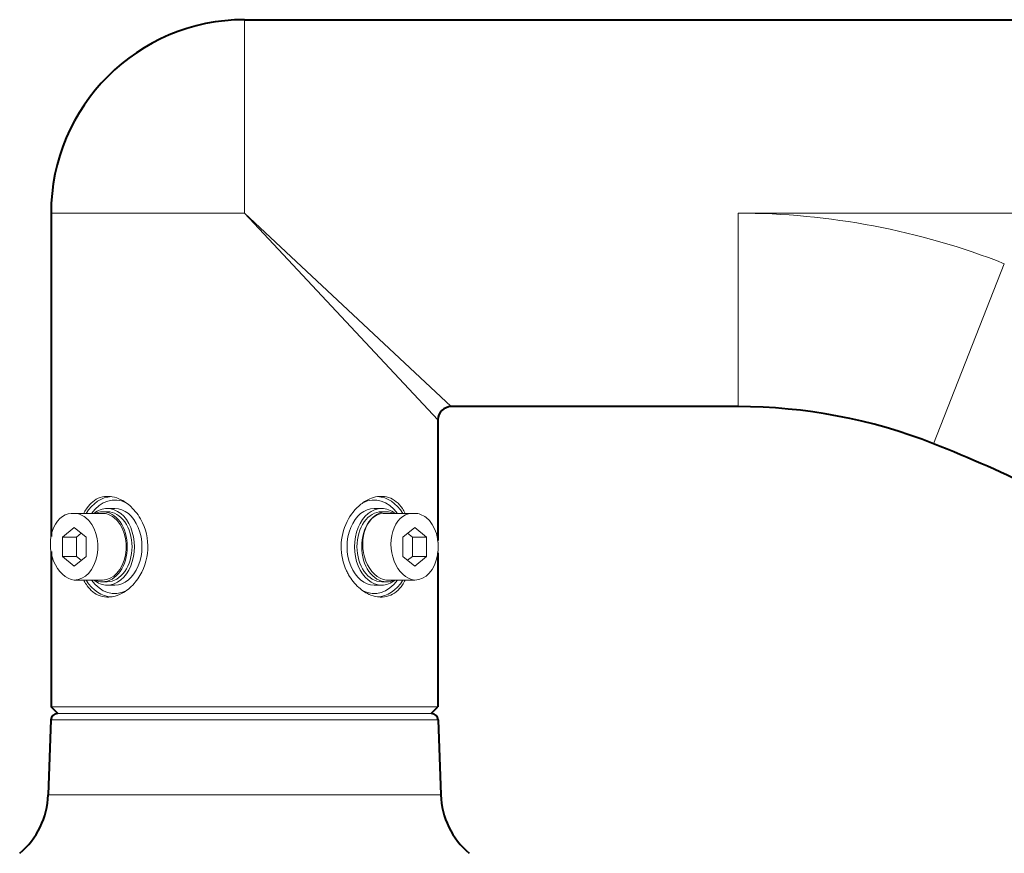
# Model space of a CAD drawing. Units: millimetres. Extents: x 131 to 266, y 5 to 239.
# Drawn here: x 195 to 210, y 175 to 187 of the extents above; entities that cross this region are included whole.
import ezdxf

# ---------------------------------------------------------------- set-up
doc = ezdxf.new("R2010")
doc.units = ezdxf.units.MM
doc.layers.add('GAIKEI', color=7, linetype='Continuous')

msp = doc.modelspace()

# ---------------------------------------------------------------- linework, layer by layer
at = {"layer": 'GAIKEI', "color": 1, "lineweight": 13}
for p, q in [((198.14150581, 187.40086096), (198.14150581, 184.50086096)), ((195.24150941, 184.50086456), (198.14150581, 184.50086456)), ((201.24151021, 181.60086096), (198.14150941, 184.50086096)), ((201.04150941, 181.40086016), (198.14150941, 184.50086096)), ((205.54150941, 181.60086096), (205.54150941, 184.50086096)), ((205.54150941, 184.50086096), (220.71668321, 184.50086096)), ((208.47163601, 181.04494306), (209.53380691, 183.74342276)), ((195.58886411, 180.00086096), (196.01312821, 180.00086096)), ((196.08382921, 180.02586096), (196.01311851, 180.02586096)), ((196.19696581, 180.07586096), (196.08382871, 180.07586096)), ((200.19919021, 180.07586096), (200.08605311, 180.07586096)), ((200.26990081, 180.02586096), (200.19919011, 180.02586096)), ((200.69417511, 180.00086096), (200.26991101, 180.00086096)), ((195.58885381, 179.78953606), (195.41207711, 179.64519856)), ((195.76563051, 179.64519856), (195.58885381, 179.78953606)), ((195.69491961, 179.70293336), (195.62420921, 179.64519856)), ((200.69416481, 179.78953606), (200.51738811, 179.64519856)), ((200.65880941, 179.64519856), (200.58809861, 179.70293376)), ((200.87094151, 179.64519856), (200.69416481, 179.78953606)), ((195.41207711, 179.64519856), (195.41207711, 179.35652336)), ((195.41207711, 179.64519856), (195.62420921, 179.64519856)), ((195.62420921, 179.64519856), (195.62420921, 179.35652336)), ((195.76563051, 179.35652336), (195.76563051, 179.64519856)), ((200.51738811, 179.64519856), (200.51738811, 179.35652336)), ((200.87094151, 179.64519856), (200.65880941, 179.64519856)), ((200.65880941, 179.35652336), (200.65880941, 179.64519856)), ((200.87094151, 179.35652336), (200.87094151, 179.64519856)), ((195.41207711, 179.35652336), (195.58885381, 179.21218586)), ((195.41207711, 179.35652336), (195.62420921, 179.35652336)), ((195.58885381, 179.21218586), (195.76563051, 179.35652336)), ((195.62420921, 179.35652336), (195.69491961, 179.29878856)), ((200.51738811, 179.35652336), (200.69416481, 179.21218586)), ((200.58809861, 179.29878816), (200.65880941, 179.35652336)), ((200.87094151, 179.35652336), (200.65880941, 179.35652336)), ((200.69416481, 179.21218586), (200.87094151, 179.35652336)), ((195.58884351, 179.00086096), (196.01310761, 179.00086096)), ((196.08382921, 178.97586096), (196.01311851, 178.97586096)), ((196.19696581, 178.92586096), (196.08382871, 178.92586096)), ((200.19919021, 178.92586096), (200.08605311, 178.92586096)), ((200.26990081, 178.97586096), (200.19919011, 178.97586096)), ((200.69415451, 179.00086096), (200.26989041, 179.00086096)), ((201.04150941, 177.10086096), (195.24150941, 177.10086096)), ((201.04487961, 176.90435086), (195.23813921, 176.90435086)), ((200.94494051, 177.00086096), (195.33807831, 177.00086096)), ((201.08402081, 175.78349286), (195.19899801, 175.78349286))]:
    msp.add_line(p, q, dxfattribs=at)
at = {"layer": 'GAIKEI', "color": 7, "lineweight": 40}
for p, q in [((198.14150581, 187.40086096), (211.96655621, 187.40086096)), ((195.24150941, 184.50086456), (195.24150941, 179.65236699)), ((195.24150941, 179.42776819), (195.24150941, 177.10086096)), ((201.04150981, 179.40757136), (201.04150941, 177.10086096))]:
    msp.add_line(p, q, dxfattribs=at)
at = {"layer": 'GAIKEI', "color": 7, "lineweight": 40, "ltscale": 0.225}
msp.add_line((205.54150941, 181.60086096), (201.24151021, 181.60086096), dxfattribs=at)
at = {"layer": 'GAIKEI', "color": 7, "lineweight": 40, "ltscale": 0.451677}
msp.add_line((201.04151011, 181.40086016), (201.04150981, 179.59415026), dxfattribs=at)
at = {"layer": 'GAIKEI', "color": 7, "lineweight": 40, "ltscale": 0.035355}
for p, q in [((195.34150941, 177.00086096), (195.24150941, 177.10086096)), ((200.94150941, 177.00086096), (201.04150941, 177.10086096))]:
    msp.add_line(p, q, dxfattribs=at)
at = {"layer": 'GAIKEI', "color": 7, "lineweight": 40, "ltscale": 0.280385}
for p, q in [((195.23813921, 176.90435086), (195.19899801, 175.78349286)), ((201.04487961, 176.90435086), (201.08402081, 175.78349286))]:
    msp.add_line(p, q, dxfattribs=at)
at = {"layer": 'GAIKEI', "color": 1, "lineweight": 13}
for points in [[(196.10964687, 180.25563356, 0.1892390603), (195.86542682, 180.17510835, 0.0669050049), (195.78186036, 180.0850679, 0.0339063427), (195.73920201, 180.01573961, 0.0061867962), (195.7315591, 180.00086083)], [(196.61179363, 179.86166555, 0.0841431689), (196.4598226, 180.08089098, 0.0810622688), (196.29257137, 180.20478838, 0.0755004077), (196.15551674, 180.25066988, 0.02857943), (196.10964687, 180.25563356)], [(200.17334139, 180.25563198, 0.0768886803), (200.0444049, 180.22836407, 0.0795579997), (199.88613393, 180.1375366, 0.1080037776), (199.6805602, 179.88079684, 0.2305454834), (199.67122519, 179.14005636)], [(200.55145952, 180.00086089, 0.0322571129), (200.51028865, 180.07191605, 0.0741286064), (200.41760675, 180.17509531, 0.1893663758), (200.17334139, 180.25563198)], [(196.61179363, 179.86166555, -0.2882794032), (196.5044864, 178.97036705, -0.0848476103), (196.32852301, 178.81674629, -0.0660825345), (196.20182024, 178.76139293, -0.0550296011), (196.1096763, 178.74608982)], [(200.17337104, 178.74608841, -0.081450664), (200.03557191, 178.77672243, -0.0897549573), (199.85429786, 178.89111762, -0.0787585078), (199.70286166, 179.07961726, -0.0206227941), (199.67122519, 179.14005636)], [(196.1096763, 178.74608982, -0.1892492618), (195.86543809, 178.82660414, -0.0669079871), (195.78187096, 178.91663872, -0.033910659), (195.73920457, 178.98597838, -0.0061872277), (195.73155954, 179.00086102)], [(200.55145957, 179.00086108, -0.032255786), (200.51029313, 178.9298127, -0.074119023), (200.41761784, 178.82663603, -0.1893568157), (200.17337104, 178.74608841)]]:
    msp.add_lwpolyline(points, format="xyb", dxfattribs=at)
at = {"layer": 'GAIKEI', "color": 7, "lineweight": 40}
for centre, radius, start, end in [((198.14150581, 184.50086096), 2.9, 90, 179.999997), ((201.24151051, 181.40085986), 0.2000003, 90.000085, 179.999915), ((205.54150941, 173.60086096), 8, 68.514495, 90), ((200.85330681, 161.69032966), 20.8, 58.86699, 68.514495), ((195.33807831, 176.90086096), 0.1, 90.000001, 177.999998), ((200.94494051, 176.90086096), 0.1, 2.000002, 89.999999), ((193.99972901, 175.82537226), 1.2, 310, 358), ((202.28328981, 175.82537226), 1.2, 182, 230)]:
    msp.add_arc(centre, radius, start, end, dxfattribs=at)
at = {"layer": 'GAIKEI', "color": 1, "lineweight": 13}
msp.add_arc((205.54150941, 173.60086096), 10.9, 68.514495, 90, dxfattribs=at)
for centre, major_axis, ratio, start_param, end_param in [((196.16284421, 179.50086096), (0, 0.75168509), 0.707107, 0.0320054025, 0.8430721165), ((196.19696581, 179.50086096), (0, 0.70171556), 0.707107, -0.3479364231, 0.7776857511), ((200.08605301, 179.50086096), (0, 0.70171556), 0.707107, -0.7776857605, 0.3479363647), ((200.12017461, 179.50086096), (0, 0.75168509), 0.707107, -0.8430720442, -0.0319433102), ((195.58885381, 179.50086096), (-0.05682692, 0.5000206), 0.7037555457, -0.1601361176, 2.981456536), ((195.58885381, 179.50086096), (0, 0.5), 0.707107, -0.5, -0.0000290864), ((196.08382871, 179.50086096), (0, 0.575), 0.707107, 0, 0.5164755892), ((196.01311851, 179.50086096), (0, 0.525), 0.707107, 0, 0.3098461873), ((196.01311851, 179.50086096), (0, 0.525), 0.707107, -1.5707963268, 0), ((196.01311791, 179.50086096), (0, 0.5), 0.707107, -0.5, -0.0000290864), ((196.08382871, 179.50086096), (0, 0.575), 0.707107, 3.1415926536, 6.2831853072), ((196.08382931, 179.50086096), (0, 0.525), 0.707107, -1.5707963268, 0), ((196.19696581, 179.50086096), (0, 0.575), 0.707107, 3.1415926536, 6.2831853072), ((200.08605301, 179.50086096), (0, -0.575), 0.707107, 3.1415926536, 6.2831853072), ((200.19919011, 179.50086096), (0, -0.575), 0.707107, 3.1415926536, 6.2831853072), ((200.19919011, 179.50086096), (0, 0.525), 0.707107, 0, 1.5707963268), ((200.26990071, 179.50086096), (-0.05682916, 0.50002064), 0.7037530379, -0.1601428686, 2.981449785), ((200.26990091, 179.50086096), (0, 0.525), 0.707107, 0, 1.5707963268), ((200.19919011, 179.50086096), (0, 0.575), 0.707107, -0.5164756665, 0), ((200.26990091, 179.50086096), (0, 0.525), 0.707107, -0.3098461863, 0), ((200.69416481, 179.50086096), (-0.05682916, 0.50002064), 0.7037530379, -0.1601428686, 2.981449785), ((200.69416481, 179.50086096), (0, 0.5), 0.707107, -0.5, -0.0000290864), ((195.58885381, 179.50086096), (0, 0.5), 0.707107, 3.1415635671, 5.7831853072), ((196.01311791, 179.50086096), (0, 0.5), 0.707107, 3.1415635671, 5.7831853072), ((200.69416481, 179.50086096), (0, 0.5), 0.707107, 3.1415635671, 5.7831853072), ((200.69416541, 179.50086096), (0, 0.5), 0.707107, 4.5247022636, 4.9000753788), ((196.01311851, 179.50086096), (0, 0.525), 0.707107, 3.1415926536, 4.7123889804), ((196.08382931, 179.50086096), (0, 0.525), 0.707107, 3.1415926536, 4.7123889804), ((200.19919011, 179.50086096), (0, 0.525), 0.707107, 1.5707963268, 3.1415926536), ((200.26990091, 179.50086096), (0, 0.525), 0.707107, 1.5707963268, 3.1415926536), ((196.16284421, 179.50086096), (0, 0.75168509), 0.707107, 2.2985206092, 3.109649933), ((196.19696581, 179.50086096), (0, 0.70171556), 0.707107, 2.3639068926, 3.4895299892), ((196.08382871, 179.50086096), (0, 0.575), 0.707107, 2.6251170644, 3.1415926536), ((196.01311851, 179.50086096), (0, 0.525), 0.707107, 2.8317464664, 3.1415926536), ((200.08605301, 179.50086096), (0, 0.70171556), 0.707107, 2.7936552609, 3.9192784041), ((200.12017461, 179.50086096), (0, 0.75168509), 0.707107, 3.1735981502, 3.9846647698), ((200.19919011, 179.50086096), (0, 0.575), 0.707107, 3.1415926536, 3.6580681637), ((200.26990091, 179.50086096), (0, 0.525), 0.707107, 3.1415926536, 3.4514388397)]:
    msp.add_ellipse(centre, major_axis=major_axis, ratio=ratio, start_param=start_param, end_param=end_param, dxfattribs=at)

doc.saveas('drawing.dxf')
